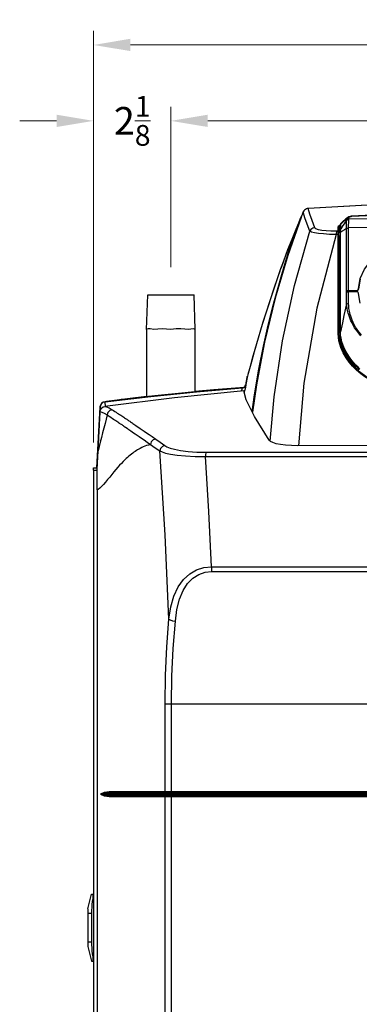
# Model space of a CAD drawing. Units: inches. Extents: x -28 to 79, y -3 to 97.
# Drawn here: x 2 to 11, y 25 to 51 of the extents above; entities that cross this region are included whole.
import ezdxf

# ---------------------------------------------------------------- set-up
doc = ezdxf.new("R2010")
doc.units = ezdxf.units.IN
doc.header["$LTSCALE"] = 2.42
doc.header["$MEASUREMENT"] = 0
doc.header["$PDMODE"] = 3
doc.header["$PDSIZE"] = 0.3125
doc.layers.get('0').update_dxf_attribs({"linetype": 'CONTINUOUS'})
doc.layers.get('Defpoints').update_dxf_attribs({"linetype": 'CONTINUOUS'})
for name, color, linetype in [('AXIS', 7, 'CONTINUOUS'), ('ROUNDS', 7, 'CONTINUOUS'), ('SURFACES', 7, 'CONTINUOUS')]:
    doc.layers.add(name, color=color, linetype=linetype)
doc.styles.add('romans', font='romans.shx')
doc.styles.get("Standard").update_dxf_attribs({"font": 'txt', "width": 0.8})
doc.dimstyles.get("Standard").update_dxf_attribs({"dimtxt": 0.1, "dimasz": 0.15, "dimexe": 0.18, "dimexo": 0.0625, "dimgap": 0.09, "dimtad": 1, "dimzin": 4, "dimdsep": 46, "dimtxsty": 'Standard', "dimcen": 0.09, "dimadec": 0, "dimazin": 0, "dimtp": 0.03, "dimtm": 0.03, "dimtfac": 1, "dimtofl": 0, "dimtmove": 0, "dimatfit": 3, "dimfxl": 1, "dimtolj": 1, "dimtzin": 4, "dimarcsym": 0})

# ---------------------------------------------------------------- blocks, each defined once
blk = doc.blocks.new('*D6')
at = {"color": 0, "lineweight": 0}
for p, q in [((3.889, 39.982), (3.889, 49.083)), ((5.989, 44.732), (5.989, 49.083))]:
    blk.add_line(p, q, dxfattribs=at)
at = {"color": 3, "lineweight": 0}
for p, q in [((2.889, 48.703), (1.889, 48.703)), ((6.989, 48.703), (7.989, 48.703))]:
    blk.add_line(p, q, dxfattribs=at)
for points in [[(2.889, 48.87), (2.889, 48.537), (3.889, 48.703)], [(6.989, 48.87), (6.989, 48.537), (5.989, 48.703)]]:
    blk.add_solid(points, dxfattribs=at)
at = {"layer": 'Defpoints', "color": 0, "lineweight": 0}
for p in [(5.989, 48.703), (5.989, 43.982), (3.889, 39.232)]:
    blk.add_point(p, dxfattribs=at)
at = {"color": 0, "lineweight": 0, "insert": (4.939, 48.703), "char_height": 0.75, "attachment_point": 5, "style": 'romans'}
blk.add_mtext('\\A1;2{\\H0.750000x;\\S1/8;}', dxfattribs=at)
blk = doc.blocks.new('*D7')
at = {"color": 0, "lineweight": 0}
for p, q in [((5.989, 44.732), (5.989, 49.083)), ((24.608, 45.024), (24.608, 49.083))]:
    blk.add_line(p, q, dxfattribs=at)
at = {"color": 3, "lineweight": 0}
for p, q in [((6.989, 48.703), (14.004, 48.703)), ((23.608, 48.703), (16.593, 48.703))]:
    blk.add_line(p, q, dxfattribs=at)
for points in [[(6.989, 48.87), (6.989, 48.537), (5.989, 48.703)], [(23.608, 48.87), (23.608, 48.537), (24.608, 48.703)]]:
    blk.add_solid(points, dxfattribs=at)
at = {"layer": 'Defpoints', "color": 0, "lineweight": 0}
for p in [(24.608, 48.703), (24.608, 44.274), (5.989, 43.982)]:
    blk.add_point(p, dxfattribs=at)
at = {"color": 0, "lineweight": 0, "insert": (15.299, 48.703), "char_height": 0.75, "attachment_point": 5, "style": 'romans'}
blk.add_mtext('\\A1;18{\\H0.750000x;\\S5/8;}', dxfattribs=at)
blk = doc.blocks.new('*D9')
at = {"color": 0, "lineweight": 0}
for p, q in [((3.889, 39.982), (3.889, 51.142)), ((26.709, 39.982), (26.709, 51.142))]:
    blk.add_line(p, q, dxfattribs=at)
at = {"color": 3, "lineweight": 0}
for p, q in [((4.889, 50.762), (13.723, 50.762)), ((25.709, 50.762), (16.875, 50.762))]:
    blk.add_line(p, q, dxfattribs=at)
for points in [[(4.889, 50.929), (4.889, 50.596), (3.889, 50.762)], [(25.709, 50.929), (25.709, 50.596), (26.709, 50.762)]]:
    blk.add_solid(points, dxfattribs=at)
at = {"layer": 'Defpoints', "color": 0, "lineweight": 0}
for p in [(26.709, 50.762), (3.889, 39.232), (26.709, 39.232)]:
    blk.add_point(p, dxfattribs=at)
at = {"color": 0, "lineweight": 0, "insert": (15.299, 50.762), "char_height": 0.75, "attachment_point": 5, "style": 'romans'}
blk.add_mtext('\\A1;22{\\H0.750000x;\\S13/16;}', dxfattribs=at)

msp = doc.modelspace()

# ---------------------------------------------------------------- linework, layer by layer
at = {"color": 7, "linetype": 'Continuous'}
for p, q in [((9.57576, 46.22987), (9.55159, 46.17488)), ((9.57767, 46.23273), (9.56086, 46.19457)), ((9.57963, 46.23861), (9.57576, 46.22987)), ((9.59281, 46.26106), (9.57767, 46.23273)), ((9.57767, 46.23273), (9.57976, 46.23891)), ((9.6242, 46.07565), (9.57767, 46.23273)), ((9.57976, 46.23891), (9.57981, 46.23903)), ((9.59924, 46.27112), (9.57981, 46.23903)), ((9.61292, 46.28482), (9.59281, 46.26106)), ((9.63634, 46.30321), (9.61292, 46.28482)), ((9.66135, 46.31602), (9.63634, 46.30321)), ((9.6863, 46.32357), (9.66135, 46.31602)), ((9.70644, 46.32764), (9.66839, 46.31996)), ((9.70983, 46.32663), (9.6863, 46.32357)), ((9.70644, 46.32764), (9.70643, 46.32764)), ((9.70983, 46.32663), (9.70644, 46.32764)), ((11.30743, 46.42116), (9.70666, 46.32766)), ((9.50304, 46.06178), (9.3274, 45.64309)), ((9.50304, 46.06178), (9.5102, 46.07979)), ((9.53257, 46.1235), (9.51019, 46.07978)), ((9.5102, 46.07979), (9.51027, 46.07995)), ((9.51027, 46.07995), (9.51735, 46.09525)), ((9.51735, 46.09525), (9.53198, 46.12101)), ((9.53216, 46.1215), (9.51786, 46.08208)), ((9.54417, 46.15648), (9.53216, 46.1215)), ((9.54799, 46.16662), (9.54358, 46.1551)), ((9.54418, 46.1565), (9.54358, 46.1551)), ((9.56086, 46.19457), (9.54417, 46.15648)), ((9.54795, 46.16656), (9.54417, 46.15649)), ((9.54804, 46.16677), (9.54795, 46.16656)), ((9.55159, 46.17488), (9.54808, 46.16686)), ((9.68342, 45.90131), (9.6242, 46.07565)), ((9.88962, 45.80622), (9.81698, 45.99664)), ((9.75533, 45.71006), (9.68342, 45.90131)), ((10.52784, 45.70887), (10.47931, 45.70826)), ((10.52272, 45.64618), (10.52397, 45.66779)), ((10.52784, 45.70887), (10.528, 45.71328)), ((10.528, 45.71328), (10.52785, 45.82673)), ((10.53928, 45.82363), (10.52785, 45.82673)), ((10.53867, 45.71037), (10.528, 45.71328)), ((10.53015, 45.841), (10.53198, 45.84488)), ((10.54552, 45.65333), (10.54709, 45.67235)), ((10.54694, 45.69666), (10.54843, 45.68931)), ((10.54709, 45.67235), (10.54817, 45.68437)), ((10.54817, 45.68437), (10.54843, 45.68931)), ((10.54843, 45.68931), (10.54842, 45.68866)), ((10.54844, 45.80833), (10.54883, 45.81234)), ((10.54852, 45.77256), (10.54848, 45.80712)), ((10.54848, 45.69026), (10.54859, 45.69271)), ((10.54856, 45.72799), (10.54852, 45.77256)), ((10.55719, 45.76497), (10.54853, 45.75905)), ((10.5486, 45.69339), (10.54856, 45.72799)), ((10.54859, 45.81147), (10.549, 45.81291)), ((10.54859, 45.69271), (10.5486, 45.69338)), ((10.54883, 45.81234), (10.54901, 45.81293)), ((10.549, 45.81291), (10.54901, 45.81293)), ((10.58119, 45.77518), (10.55719, 45.76497)), ((10.5769, 45.69827), (10.57703, 45.6559)), ((10.58019, 45.83986), (10.58495, 45.84178)), ((10.74993, 44.87553), (10.74992, 45.78575)), ((10.80751, 44.10207), (10.80753, 45.79862)), ((9.3274, 45.64309), (9.15403, 45.20443)), ((10.52206, 45.61848), (10.4698, 45.61781)), ((10.52202, 44.48778), (10.52206, 45.61848)), ((10.52206, 45.61848), (10.52272, 45.64618)), ((10.54378, 44.72584), (10.5438, 45.61013)), ((10.57703, 45.6559), (10.57714, 45.61238)), ((9.15403, 45.20443), (8.984, 44.74538)), ((10.74993, 44.86814), (10.74993, 44.87553)), ((10.74993, 44.09152), (10.74993, 44.86814)), ((8.96275, 44.68714), (8.92145, 44.5704)), ((8.95431, 44.66207), (8.92515, 44.57958)), ((8.984, 44.74538), (8.95431, 44.66207)), ((8.98538, 44.75054), (8.96275, 44.68714)), ((8.984, 44.74538), (8.98538, 44.75054)), ((10.54373, 42.93298), (10.54378, 44.72584)), ((8.89646, 44.49774), (8.76204, 44.10528)), ((8.92515, 44.57958), (8.89646, 44.49774)), ((8.89646, 44.49774), (8.89795, 44.50335)), ((8.92145, 44.5704), (8.89795, 44.50335)), ((10.52197, 42.93986), (10.52202, 44.48778)), ((11.12417, 44.41389), (11.07572, 44.13427)), ((10.84437, 44.09331), (10.74778, 44.09056)), ((10.74778, 44.09056), (10.74993, 44.09152)), ((10.74778, 44.04993), (10.74778, 44.09056)), ((10.74993, 44.09152), (10.76575, 44.09679)), ((11.03761, 44.066), (10.9609, 44.06412)), ((11.03761, 44.09865), (11.03761, 44.10845)), ((11.05595, 44.0619), (11.03761, 44.066)), ((11.07572, 44.13427), (11.0752, 44.14358)), ((10.74993, 44.05079), (10.74778, 44.04993)), ((10.76575, 44.05552), (10.74993, 44.05079)), ((10.74993, 43.73919), (10.74993, 44.05079)), ((10.8075, 43.74895), (10.80751, 44.06027)), ((11.06962, 44.0498), (11.05595, 44.0619)), ((11.07518, 44.03303), (11.06962, 44.0498)), ((11.0752, 44.03276), (11.07518, 44.03303)), ((11.07568, 44.02356), (11.0752, 44.03276)), ((11.12316, 43.7562), (11.07568, 44.02356)), ((5.33123, 43.04218), (5.33123, 41.21773)), ((6.64623, 41.35284), (6.64623, 43.04218)), ((8.48377, 43.24059), (8.35432, 42.81087)), ((8.35432, 42.81087), (8.2467, 42.43854)), ((10.54329, 42.73828), (10.52197, 42.93986)), ((8.05506, 41.74624), (8.06007, 41.76616)), ((8.05538, 41.74624), (8.05532, 41.74624)), ((8.0556, 41.74665), (8.05538, 41.74624)), ((8.06536, 41.7806), (8.0567, 41.75)), ((8.0567, 41.75), (8.06093, 41.76742)), ((8.06007, 41.76616), (8.06158, 41.76984)), ((8.06093, 41.76742), (8.06092, 41.76737)), ((8.06093, 41.76742), (8.06146, 41.76909)), ((8.07595, 41.82147), (8.06146, 41.76909)), ((8.0845, 41.85089), (8.06536, 41.7806)), ((6.68488, 41.35676), (7.92901, 41.46313)), ((7.90078, 41.46137), (7.86158, 41.4586)), ((7.92604, 41.46319), (7.90078, 41.46137)), ((7.90224, 41.37358), (7.90962, 41.39845)), ((7.92724, 41.46329), (7.92604, 41.46319)), ((7.92746, 41.46323), (7.92604, 41.46319)), ((7.93672, 41.46462), (7.92724, 41.46329)), ((7.92745, 41.45777), (7.92782, 41.45838)), ((7.92901, 41.46313), (7.92746, 41.46323)), ((7.94289, 41.46075), (7.92782, 41.45838)), ((7.92901, 41.46313), (7.94726, 41.46626)), ((7.92902, 41.46313), (7.92937, 41.45843)), ((7.94726, 41.46626), (7.96603, 41.4734)), ((7.98492, 41.33476), (7.9952, 41.3978)), ((8.01938, 41.54283), (8.00588, 41.50679)), ((8.00758, 41.51231), (8.01521, 41.52852)), ((8.01521, 41.52852), (8.01985, 41.54594)), ((4.88325, 41.17261), (4.24433, 41.0912)), ((5.33123, 41.22453), (4.88325, 41.17261)), ((7.98342, 41.32542), (7.98492, 41.33476)), ((3.97973, 39.29192), (4.06759, 40.93981)), ((4.0676, 40.92867), (4.06665, 40.91504)), ((4.06665, 40.91504), (4.08137, 40.91523)), ((4.06759, 40.93981), (4.06879, 40.93974)), ((4.06895, 40.94125), (4.0676, 40.92867)), ((4.06761, 40.9402), (4.07007, 40.96065)), ((4.07007, 40.96065), (4.06772, 40.94112)), ((4.07007, 40.96065), (4.06772, 40.94112)), ((4.07754, 40.97929), (4.06884, 40.94118)), ((4.06895, 40.94125), (4.06884, 40.94119)), ((4.11035, 41.03412), (4.07754, 40.97929)), ((4.08137, 40.91523), (4.11043, 40.91438)), ((4.18179, 41.07727), (4.15944, 41.06914)), ((4.20364, 41.08162), (4.18179, 41.07727)), ((4.24433, 41.0912), (4.20216, 41.08562)), ((4.20227, 41.08563), (4.20216, 41.08562)), ((4.20309, 41.08535), (4.20227, 41.08563)), ((4.20309, 41.08535), (4.20351, 41.08203)), ((4.20355, 41.08161), (4.2035, 41.08203)), ((4.20426, 41.07492), (4.20364, 41.08162)), ((4.2053, 41.06496), (4.20426, 41.07492)), ((4.20828, 41.03584), (4.2053, 41.06496)), ((4.21228, 40.9965), (4.20828, 41.03584)), ((4.21573, 40.96229), (4.21228, 40.9965)), ((4.01399, 39.75775), (4.06963, 40.8195)), ((8.65171, 40.04182), (8.25953, 40.6859)), ((3.88873, 39.23192), (3.88873, 3.60392)), ((3.98586, 38.69719), (3.98586, 8.02852)), ((6.68286, 36.52576), (6.8822, 36.58935)), ((6.8822, 36.58935), (7.08835, 36.61133)), ((7.08834, 36.61134), (23.50911, 36.61134)), ((7.09172, 36.48035), (23.50573, 36.48035)), ((6.18519, 36.0609), (6.32904, 36.26391)), ((5.83484, 30.50435), (5.83484, 32.89424)), ((5.83484, 32.89424), (24.76261, 32.89424)), ((6.00568, 30.50435), (6.00568, 32.89424)), ((4.17398, 30.46314), (12.26424, 30.46314)), ((12.26222, 30.50435), (4.31518, 30.50435)), ((4.3239, 30.48314), (4.34375, 30.46314)), ((12.26275, 30.48314), (4.3239, 30.48314)), ((5.8433, 30.48314), (5.86255, 30.46314)), ((6.00731, 30.48314), (6.01103, 30.46314)), ((4.17398, 30.42071), (12.26424, 30.42071)), ((4.31518, 30.3795), (12.26222, 30.3795)), ((4.34375, 30.42071), (4.3239, 30.40071)), ((4.3239, 30.40071), (12.26275, 30.40071)), ((5.83484, 24.50435), (5.83484, 30.3795)), ((5.86255, 30.42071), (5.8433, 30.40071)), ((6.00568, 24.50435), (6.00568, 30.3795)), ((6.01103, 30.42071), (6.00731, 30.40071)), ((3.73873, 27.33192), (3.83587, 27.73192)), ((3.83587, 27.73192), (3.88873, 27.73192)), ((3.86891, 27.61192), (3.88873, 27.61192)), ((3.73873, 27.33192), (3.73873, 26.31192)), ((3.73873, 27.21192), (3.83587, 27.21192)), ((3.83587, 27.21192), (3.83587, 26.43192)), ((3.73873, 26.43192), (3.83587, 26.43192)), ((3.73873, 26.31192), (3.83587, 25.91192)), ((3.83587, 25.91192), (3.88873, 25.91192)), ((3.86891, 26.03192), (3.88873, 26.03192))]:
    msp.add_line(p, q, dxfattribs=at)
for points in [[(14.56398, 46.51437), (12.94282, 46.48355), (11.32224, 46.42065), (9.70983, 46.32663)], [(9.66839, 46.31996), (9.63042, 46.30061), (9.59924, 46.27112)], [(9.81698, 45.99664), (9.75705, 46.17023), (9.70983, 46.32663)], [(9.51786, 46.08208), (9.15972, 45.04724), (8.81964, 43.89273), (8.53046, 42.69714), (8.30958, 41.5425), (8.20182, 40.79964)], [(9.51027, 46.07994), (9.35624, 45.71491), (9.15573, 45.21024), (8.98538, 44.75054)], [(8.99402, 44.53572), (9.10731, 44.90578), (9.21478, 45.23893), (9.31633, 45.53968), (9.4122, 45.81241), (9.50304, 46.06178)], [(9.50303, 46.06177), (9.50629, 46.06206), (9.513, 46.06068)], [(8.67872, 40.01673), (8.78421, 41.216), (9.01424, 42.73887), (9.33826, 44.23898), (9.75533, 45.71006)], [(9.88962, 45.80622), (9.83328, 45.79251), (9.78617, 45.75877), (9.75533, 45.71006)], [(10.4698, 45.61781), (10.29107, 45.62463), (10.12988, 45.63538), (9.99093, 45.64968), (9.8782, 45.66719), (9.7974, 45.68752), (9.75534, 45.71006)], [(10.47931, 45.70826), (10.32887, 45.70962), (10.19401, 45.71741), (10.07865, 45.73123), (9.98612, 45.75087), (9.9212, 45.77603), (9.88962, 45.80622)], [(10.47931, 45.70826), (10.47506, 45.69115), (10.47177, 45.65986), (10.4698, 45.61781)], [(10.52397, 45.66779), (10.52529, 45.68401), (10.52643, 45.69567), (10.52784, 45.70887)], [(10.52784, 45.70887), (10.53932, 45.7057), (10.54694, 45.69666)], [(10.52785, 45.82673), (10.52794, 45.83212), (10.52878, 45.83683), (10.53015, 45.841)], [(10.53198, 45.84488), (10.53433, 45.8487), (10.53738, 45.85266), (10.54146, 45.85697), (10.54705, 45.8618), (10.55473, 45.86721)], [(10.5486, 45.69338), (10.54858, 45.69406), (10.54602, 45.70294), (10.53867, 45.71037)], [(10.54845, 45.80821), (10.5469, 45.81474), (10.53928, 45.82363)], [(10.54842, 45.68866), (10.54844, 45.68907), (10.54848, 45.69026)], [(10.54901, 45.81293), (10.54968, 45.81475), (10.55119, 45.81779), (10.55318, 45.82077), (10.5558, 45.82386), (10.55933, 45.82721)], [(10.55473, 45.86721), (10.56511, 45.87314), (10.57926, 45.8796), (10.58725, 45.88246)], [(10.55933, 45.82721), (10.56421, 45.83097), (10.57098, 45.8352), (10.58019, 45.83986)], [(10.4698, 45.61781), (9.94716, 43.62665), (9.59546, 41.58782), (9.44871, 39.88915)], [(10.52206, 45.61847), (10.53344, 45.61759), (10.54161, 45.61445), (10.54391, 45.6109)], [(10.54391, 45.6109), (10.5442, 45.62826), (10.54552, 45.65333)], [(10.57255, 45.53109), (10.57236, 45.5255), (10.57257, 45.51807)], [(11.0752, 44.14358), (11.12374, 44.42354), (11.23895, 44.68519), (11.41482, 44.91547), (11.64024, 45.10057), (11.90482, 45.23221), (12.1918, 45.30221)], [(8.89795, 44.50335), (8.66746, 43.82117), (8.46547, 43.18252), (8.30925, 42.65833), (8.19544, 42.2579), (8.11941, 41.98153), (8.07595, 41.82147)], [(8.19426, 40.81453), (8.25808, 41.27078), (8.37646, 41.96619), (8.50064, 42.59315), (8.62692, 43.15787), (8.75255, 43.66647), (8.87544, 44.12417), (8.99402, 44.53572)], [(8.76204, 44.10528), (8.6221, 43.67985), (8.48377, 43.24059)], [(10.76575, 44.09679), (10.78547, 44.1004), (10.80751, 44.10207)], [(10.80751, 44.10207), (10.8842, 44.10424), (10.9609, 44.10636), (11.03761, 44.10845)], [(10.9609, 44.06412), (10.8842, 44.06221), (10.80751, 44.06027)], [(11.03761, 44.09865), (10.94098, 44.09601), (10.84437, 44.09331)], [(11.03761, 44.10845), (11.05595, 44.11347), (11.06962, 44.12627), (11.0752, 44.14358)], [(11.07572, 44.13427), (11.07006, 44.11672), (11.0562, 44.10374), (11.03761, 44.09865)], [(10.80751, 44.06027), (10.78547, 44.05877), (10.76575, 44.05552)], [(10.52197, 42.93986), (10.53336, 42.93913), (10.54153, 42.93655), (10.54384, 42.93364)], [(11.91647, 41.54771), (11.82812, 41.5517), (11.7373, 41.564), (11.64647, 41.58429), (11.55546, 41.61236), (11.45879, 41.65063), (11.35684, 41.70059), (11.24965, 41.76409), (11.13805, 41.84307), (11.02356, 41.93953), (10.91673, 42.04652), (10.82252, 42.15839), (10.73843, 42.27737), (10.66292, 42.40781), (10.59593, 42.55818), (10.54329, 42.73828)], [(11.91779, 41.56217), (11.7566, 41.57568), (11.53265, 41.63697), (11.31213, 41.7442), (11.10237, 41.89291), (10.91027, 42.07979), (10.74676, 42.29848), (10.62593, 42.53483), (10.55825, 42.77037), (10.54385, 42.93364)], [(8.2467, 42.43854), (8.16984, 42.16381), (8.11775, 41.97354), (8.0845, 41.85089)], [(8.06158, 41.76984), (8.06062, 41.7676), (8.05512, 41.74624)], [(8.0567, 41.75), (8.05604, 41.74791), (8.0556, 41.74665)], [(7.92782, 41.45838), (6.70824, 41.3546), (5.42543, 41.22502), (4.2035, 41.08203)], [(7.92755, 41.45778), (6.68399, 41.35181), (5.44253, 41.22641), (4.20364, 41.08162)], [(7.28497, 41.41389), (7.25638, 41.41123), (7.17143, 41.4038), (7.03395, 41.3917), (6.8497, 41.37511), (6.62642, 41.3544), (6.37376, 41.33017), (6.10282, 41.30328), (5.82555, 41.27477), (5.55442, 41.24593), (5.3015, 41.21815), (5.07814, 41.19289), (4.89417, 41.17156), (4.75724, 41.15537), (4.67277, 41.1453), (4.64431, 41.14202)], [(7.86158, 41.4586), (7.15491, 41.4046), (6.64623, 41.35927)], [(6.64623, 41.3602), (6.85568, 41.37874), (7.03716, 41.39414), (7.17271, 41.40524), (7.25669, 41.41187), (7.28497, 41.41389)], [(7.90962, 41.39845), (7.91756, 41.42497), (7.92357, 41.44495), (7.92755, 41.45778)], [(8.00648, 41.5077), (7.9942, 41.49101), (7.97909, 41.47728), (7.96259, 41.46731), (7.94532, 41.46087), (7.92755, 41.45778)], [(8.00588, 41.50679), (7.97868, 41.47725), (7.94289, 41.46075)], [(7.96603, 41.4734), (7.9831, 41.48423), (7.99696, 41.49746), (8.00758, 41.51231)], [(7.9952, 41.3978), (7.98021, 41.37819), (7.9708, 41.37509)], [(8.01938, 41.54283), (8.01467, 41.52506), (8.00648, 41.5077)], [(7.96947, 41.38034), (6.08246, 41.19058), (4.19971, 40.96033)], [(4.20309, 41.08535), (5.44274, 41.23081), (6.68488, 41.35676)], [(4.64431, 41.14202), (4.67302, 41.14581), (4.75861, 41.15662), (4.89733, 41.17379), (5.08365, 41.19631), (5.30958, 41.2228), (5.33123, 41.22524)], [(8.25953, 40.6859), (8.03192, 41.13446), (7.96947, 41.38034)], [(4.06665, 40.91504), (4.05218, 40.64883), (4.03669, 40.3602)], [(4.07959, 40.98409), (4.07291, 40.96282), (4.06895, 40.94125)], [(4.06963, 40.8195), (4.08116, 40.86981), (4.10943, 40.91361), (4.15069, 40.94495), (4.19971, 40.96033)], [(4.1172, 41.04056), (4.10147, 41.02304), (4.08913, 41.00432), (4.07959, 40.98409)], [(4.2035, 41.08203), (4.15918, 41.06947), (4.11035, 41.03412)], [(4.15944, 41.06914), (4.13691, 41.05649), (4.1172, 41.04056)], [(4.19971, 40.96033), (4.24533, 40.94774), (4.31034, 40.91693), (4.39437, 40.86777)], [(4.39437, 40.86777), (4.32852, 40.84433), (4.28032, 40.79353), (4.26029, 40.72644)], [(4.39437, 40.86777), (4.43017, 40.84526), (4.46558, 40.82277), (4.5003, 40.80055), (4.53399, 40.77884), (4.56648, 40.75779), (4.59768, 40.73749), (4.6276, 40.71794), (4.65622, 40.69918), (4.68328, 40.68137), (4.7086, 40.66466), (4.73202, 40.64916), (4.75343, 40.63497), (4.77293, 40.62201), (4.79152, 40.60963), (4.81041, 40.59703), (4.83038, 40.58369)], [(4.26029, 40.72644), (4.2331, 40.61294), (4.2033, 40.49392), (4.17138, 40.37077), (4.13795, 40.24469), (4.10395, 40.11726), (4.07078, 39.9912), (4.04025, 39.87027), (4.01399, 39.75776)], [(4.06963, 40.8195), (4.11376, 40.80675), (4.17744, 40.77578), (4.26029, 40.72644)], [(4.26029, 40.72644), (4.29567, 40.70331), (4.33072, 40.6803), (4.36512, 40.65764), (4.39855, 40.63557), (4.4308, 40.61421), (4.4618, 40.59364), (4.49155, 40.57385), (4.52001, 40.55488), (4.54693, 40.53689), (4.57213, 40.52003), (4.59545, 40.50439), (4.61676, 40.49008), (4.63619, 40.47701), (4.65471, 40.46453), (4.67354, 40.45184), (4.69343, 40.43841), (4.71492, 40.42388), (4.73746, 40.40861), (4.75934, 40.39377)], [(4.75934, 40.39377), (4.80053, 40.36578), (4.82195, 40.3512), (4.84613, 40.33471), (4.87338, 40.31609), (4.90396, 40.29518), (4.93853, 40.27148), (4.9778, 40.2445), (5.02195, 40.21411), (5.07113, 40.18017), (5.12628, 40.142), (5.18872, 40.09867), (5.25979, 40.04919), (5.3415, 39.99212), (5.43761, 39.92473)], [(4.83038, 40.58369), (4.85194, 40.56926), (4.87455, 40.55409), (4.8965, 40.53934), (4.91729, 40.52534), (4.9378, 40.51151), (4.95928, 40.497), (4.98351, 40.4806), (5.01083, 40.46208), (5.04146, 40.44127), (5.0761, 40.41767), (5.11545, 40.39081), (5.15966, 40.36054)], [(5.15966, 40.36054), (5.20891, 40.32672), (5.26413, 40.28868), (5.32662, 40.24549), (5.39775, 40.19615), (5.4795, 40.13922), (5.57566, 40.07197)], [(5.57566, 40.07197), (5.50776, 40.04796), (5.45779, 39.99466), (5.43762, 39.92473)], [(5.57566, 40.07197), (5.69759, 39.98619), (5.82445, 39.8963)], [(5.43751, 39.9248), (5.3808, 39.91003), (5.32916, 39.89371), (5.28183, 39.87645), (5.23812, 39.85868), (5.19738, 39.84024), (5.15899, 39.82132), (5.12238, 39.8018), (5.08708, 39.7816), (5.05274, 39.76064), (5.01906, 39.73884), (4.98575, 39.71592), (4.95244, 39.69208), (4.9187, 39.66601), (4.88411, 39.63896), (4.84846, 39.60874), (4.81158, 39.5764), (4.77337, 39.54149), (4.73343, 39.50312), (4.69123, 39.46107), (4.64647, 39.41447), (4.59902, 39.36317), (4.54904, 39.3071), (4.49674, 39.24651), (4.44238, 39.18181), (4.38628, 39.11371), (4.32881, 39.04322), (4.27052, 38.97187), (4.21292, 38.90266), (4.15714, 38.83835), (4.10456, 38.78203), (4.05705, 38.73735), (4.01694, 38.70819), (3.98586, 38.69726)], [(5.43751, 39.9248), (5.55954, 39.83916), (5.68643, 39.74949)], [(5.82445, 39.8963), (5.75689, 39.87224), (5.70693, 39.81911), (5.6864, 39.74949)], [(5.82445, 39.8963), (5.88008, 39.86415), (5.96582, 39.82976), (6.08796, 39.79512), (6.2516, 39.76275), (6.45704, 39.73605), (6.68999, 39.71897), (6.94222, 39.71308)], [(9.42156, 39.89149), (9.25478, 39.89486), (9.09891, 39.90582), (8.96088, 39.92359), (8.84521, 39.94704), (8.75422, 39.97511), (8.68926, 40.00694), (8.65171, 40.04182)], [(21.17589, 39.89149), (17.2612, 39.89968), (13.33626, 39.89968), (9.42156, 39.89149)], [(3.98586, 38.69719), (3.99356, 39.24958), (4.01399, 39.75775)], [(5.6864, 39.74949), (5.74752, 39.72201), (5.84202, 39.69279), (5.97692, 39.66363), (6.15795, 39.63679), (6.38548, 39.61533), (6.64371, 39.60266), (6.92354, 39.60016)], [(5.93609, 35.19116), (5.83048, 37.47725), (5.68643, 39.74949)], [(6.94222, 39.71308), (6.93374, 39.69073), (6.92721, 39.65128), (6.92353, 39.60017)], [(6.92353, 39.60018), (11.09607, 39.60179), (15.29871, 39.60228), (19.50136, 39.60179), (23.67393, 39.60018)], [(7.08834, 36.61134), (7.0134, 38.10924), (6.92353, 39.60018)], [(6.94222, 39.71308), (11.10529, 39.71418), (15.29871, 39.7145), (19.49215, 39.71418), (23.65524, 39.71308)], [(7.08834, 36.61134), (7.08801, 36.56655), (7.08916, 36.52227), (7.09172, 36.48035)], [(6.10877, 35.12969), (6.15297, 35.44829), (6.22256, 35.72604), (6.31953, 35.96362), (6.44236, 36.1566), (6.58699, 36.30325), (6.74525, 36.40306)], [(6.32904, 36.26391), (6.49806, 36.41913), (6.68286, 36.52576)], [(6.74525, 36.40306), (6.91604, 36.46158), (7.09172, 36.48035)], [(5.93603, 35.19117), (5.98894, 35.52242), (6.07119, 35.8121), (6.18519, 36.0609)], [(5.83484, 32.89424), (5.84592, 33.66544), (5.87948, 34.43377), (5.93609, 35.19116)], [(5.93603, 35.19117), (5.97207, 35.16621), (6.03244, 35.14472), (6.10877, 35.12969)], [(6.00568, 32.89424), (6.01695, 33.64459), (6.05111, 34.39201), (6.10877, 35.12969)], [(4.31518, 30.50435), (4.18062, 30.48874), (4.07714, 30.44192)], [(4.07715, 30.44192), (4.08315, 30.44396), (4.09002, 30.44612), (4.09788, 30.44838), (4.10686, 30.45074), (4.11711, 30.45318), (4.12876, 30.45567), (4.142, 30.45818), (4.15699, 30.46068), (4.17398, 30.46314)], [(4.3239, 30.48314), (4.24395, 30.47813), (4.17398, 30.46314)], [(4.17398, 30.42071), (4.18169, 30.43416), (4.18169, 30.44969), (4.17398, 30.46314)], [(4.3239, 30.48314), (4.31917, 30.48935), (4.31619, 30.49658), (4.31518, 30.50435)], [(4.34375, 30.42071), (4.35146, 30.43416), (4.35146, 30.44969), (4.34375, 30.46314)], [(5.8433, 30.48314), (5.83871, 30.48935), (5.83583, 30.49658), (5.83484, 30.50435)], [(5.86255, 30.42071), (5.87002, 30.43416), (5.87002, 30.44969), (5.86255, 30.46314)], [(6.00731, 30.48314), (6.00642, 30.48935), (6.00587, 30.49658), (6.00568, 30.50435)], [(6.01103, 30.42071), (6.01247, 30.43416), (6.01247, 30.44969), (6.01103, 30.46314)], [(4.07714, 30.44192), (4.18062, 30.3951), (4.31518, 30.3795)], [(4.07715, 30.44192), (4.08315, 30.43988), (4.09002, 30.43772), (4.09788, 30.43546), (4.10686, 30.4331), (4.11711, 30.43067), (4.12876, 30.42818), (4.142, 30.42566), (4.15699, 30.42316), (4.17398, 30.42071)], [(4.17398, 30.42071), (4.24395, 30.40571), (4.3239, 30.40071)], [(4.3239, 30.40071), (4.31917, 30.3945), (4.31619, 30.38726), (4.31518, 30.3795)], [(5.8433, 30.40071), (5.83871, 30.3945), (5.83583, 30.38726), (5.83484, 30.3795)], [(6.00731, 30.40071), (6.00642, 30.3945), (6.00587, 30.38726), (6.00568, 30.3795)], [(3.86891, 27.61192), (3.85724, 27.52698), (3.84819, 27.44713), (3.8415, 27.36897), (3.83731, 27.29074), (3.83587, 27.21192)], [(3.86891, 27.73192), (3.87239, 27.72889), (3.87476, 27.71996), (3.87596, 27.70564), (3.87595, 27.68667), (3.87475, 27.664), (3.87239, 27.63868), (3.86891, 27.61192)], [(3.83587, 26.43192), (3.83735, 26.35209), (3.84163, 26.27314), (3.84838, 26.19476), (3.85743, 26.11539), (3.86891, 26.03192)], [(3.86891, 26.03192), (3.87239, 26.0051), (3.87476, 25.9797), (3.87596, 25.95698), (3.87595, 25.93805), (3.87475, 25.92381), (3.87239, 25.91494), (3.86891, 25.91192)]]:
    msp.add_lwpolyline(points, dxfattribs=at)
for centre, radius, start, end in [((31.59726, 37.50464), 23.921, 169.786489, 170.633421), ((31.5928, 37.50464), 23.921, 169.78561, 170.268899), ((31.59706, 37.50464), 23.921, 169.786484, 170.281182), ((31.59699, 37.50464), 23.921, 169.786482, 170.273608), ((8.19875, 41.71995), 0.15, 157.657149, 169.780884), ((31.595, 37.50464), 23.921, 169.785636, 169.786543), ((7.91736, 41.56273), 0.1, 281.165964, 350.277976), ((31.59716, 37.50464), 23.921, 170.281226, 170.633385), ((31.59504, 37.50464), 23.921, 170.272817, 170.274634), ((4.22237, 40.93156), 0.155, 97.143889, 176.948), ((4.22239, 40.93195), 0.155, 97.497965, 169.330474)]:
    msp.add_arc(centre, radius, start, end, dxfattribs=at)
at = {"layer": 'AXIS', "color": 7, "linetype": 'Continuous'}
for p, q in [((5.3313, 43.04443), (5.35995, 43.98218)), ((5.36004, 43.98218), (6.61741, 43.98218)), ((6.64616, 43.04443), (6.61751, 43.98218)), ((3.88873, 39.23192), (3.88873, 39.29192)), ((3.88873, 39.29192), (3.99526, 39.29192)), ((3.88873, 39.23192), (3.99331, 39.23192))]:
    msp.add_line(p, q, dxfattribs=at)
for points in [[(5.5238, 43.04218), (5.42827, 43.05963), (5.36823, 43.06585), (5.33817, 43.05081), (5.33125, 43.04288)], [(5.98873, 43.04218), (5.86937, 43.05467), (5.74805, 43.06687), (5.63104, 43.05724), (5.5238, 43.04218)], [(6.45365, 43.04218), (6.36528, 43.05395), (6.2576, 43.06669), (6.13117, 43.05805), (5.98873, 43.04218)], [(6.64621, 43.04288), (6.64581, 43.04287), (6.63079, 43.05762), (6.59284, 43.06693), (6.53048, 43.05478), (6.45365, 43.04218)]]:
    msp.add_lwpolyline(points, dxfattribs=at)
at = {"layer": 'ROUNDS', "color": 7, "linetype": 'Continuous'}
for p, q in [((10.6666, 45.97552), (10.59179, 45.9028)), ((10.74819, 46.03857), (10.6666, 45.97552)), ((10.74817, 46.0025), (10.74819, 46.03857)), ((10.78417, 46.08511), (10.78458, 46.08539)), ((10.81705, 46.10169), (10.78458, 46.08539)), ((10.81053, 46.0345), (10.81051, 46.07059)), ((10.81304, 46.08213), (10.81608, 46.08721)), ((10.8751, 46.11471), (10.81705, 46.10169)), ((10.89332, 46.11623), (10.8751, 46.11471)), ((10.89567, 46.11453), (11.69274, 46.1568)), ((10.58028, 45.75911), (10.54853, 45.75678)), ((10.54854, 45.75459), (10.58013, 45.75645)), ((10.54854, 45.75308), (10.58004, 45.75493)), ((10.58122, 45.6708), (10.57257, 45.51807)), ((10.58795, 45.89393), (10.5769, 45.69827)), ((10.57691, 45.70034), (10.5769, 45.69827)), ((10.58122, 45.6708), (10.58148, 45.68658)), ((10.58122, 45.6708), (10.58135, 45.46442)), ((10.58148, 45.68658), (10.58205, 45.69922)), ((10.63625, 45.71347), (10.58495, 45.67616)), ((10.58495, 45.67616), (10.58515, 45.69314)), ((10.58502, 43.17519), (10.58495, 45.67616)), ((10.58767, 45.75632), (10.58808, 45.76054)), ((10.58795, 45.89393), (10.58801, 45.89586)), ((10.58798, 45.89183), (10.58795, 45.89393)), ((10.58815, 45.76274), (10.58795, 45.75924)), ((10.58806, 45.84779), (10.58798, 45.89183)), ((10.59042, 45.90846), (10.58801, 45.89586)), ((10.58801, 45.89586), (10.58801, 45.89596)), ((10.58808, 45.76054), (10.58811, 45.76101)), ((10.58981, 45.89857), (10.59179, 45.9028)), ((10.59134, 45.76778), (10.59184, 45.77301)), ((10.59179, 45.9028), (10.59213, 45.90584)), ((10.59187, 45.86111), (10.59179, 45.9028)), ((10.59185, 45.77301), (10.59193, 45.77458)), ((10.59192, 45.81887), (10.59187, 45.86111)), ((10.59196, 45.77605), (10.59192, 45.81887)), ((10.59193, 45.77458), (10.59196, 45.77605)), ((10.59213, 45.90584), (10.59247, 45.90859)), ((10.59777, 45.92223), (10.60124, 45.9266)), ((10.60124, 45.9266), (10.60136, 45.92673)), ((10.5438, 45.49225), (10.57427, 45.49424)), ((10.5438, 45.44188), (10.57488, 45.44391)), ((10.57257, 45.51807), (10.57643, 45.46345)), ((10.5748, 45.46698), (10.57488, 45.44391)), ((10.57488, 45.44391), (10.57485, 44.29835)), ((10.57643, 45.46345), (10.57794, 45.44179)), ((10.57794, 45.44179), (10.57824, 44.60333)), ((10.58129, 43.17519), (10.58135, 45.44391)), ((10.58135, 45.44391), (10.58135, 45.46442)), ((10.58309, 45.46774), (10.58508, 45.46929)), ((10.57824, 44.60333), (10.57818, 43.75821)), ((10.57485, 44.29835), (10.57481, 42.98416)), ((10.57818, 43.75821), (10.57777, 42.90491)), ((10.74992, 43.73921), (10.68129, 43.42492)), ((10.58115, 42.9653), (10.58129, 43.17519)), ((10.58489, 42.98361), (10.58502, 43.17519)), ((10.57481, 42.98416), (10.57481, 42.71274)), ((10.57715, 42.89383), (10.57714, 42.70462)), ((10.57715, 42.89383), (10.57746, 42.89937)), ((10.58115, 42.9653), (10.57777, 42.90491)), ((3.86891, 27.73192), (3.88873, 27.73192))]:
    msp.add_line(p, q, dxfattribs=at)
for points in [[(15.29873, 46.24515), (13.84443, 46.23104), (12.33913, 46.18682), (10.89329, 46.11623)], [(10.74817, 46.0025), (10.71458, 45.95811), (10.68212, 45.91294), (10.65084, 45.86701), (10.62074, 45.82036), (10.59184, 45.77301)], [(10.74816, 46.00018), (10.74814, 46.00135), (10.74817, 46.0025)], [(10.74816, 46.00018), (10.76526, 46.0171), (10.78674, 46.02826), (10.81063, 46.03263)], [(10.74891, 45.96703), (10.74872, 45.98161), (10.74844, 45.99258), (10.74816, 46.00018)], [(10.74817, 46.0025), (10.76526, 46.01927), (10.7867, 46.03027), (10.81053, 46.0345)], [(10.74819, 46.03857), (10.75216, 46.04925), (10.75764, 46.05908), (10.76454, 46.06811), (10.77277, 46.07635), (10.78221, 46.08377), (10.78417, 46.08511)], [(10.74819, 46.03857), (10.76527, 46.05534), (10.7867, 46.06635), (10.81051, 46.07059)], [(10.74992, 45.78575), (10.74987, 45.83144), (10.7497, 45.8694), (10.7494, 45.90075), (10.74913, 45.92686), (10.74891, 45.96703)], [(10.80753, 45.79862), (10.80855, 45.8902), (10.80888, 45.92465), (10.80923, 45.95315), (10.80967, 45.97709), (10.8101, 45.99701), (10.8104, 46.0129), (10.81056, 46.02469), (10.81063, 46.03263)], [(10.81051, 46.07059), (10.81116, 46.0766), (10.81304, 46.08213)], [(10.81063, 46.03263), (10.81056, 46.03357), (10.81053, 46.0345)], [(15.29873, 46.05015), (13.8022, 46.04835), (12.30604, 46.04273), (10.81063, 46.03263)], [(10.81608, 46.08721), (10.82022, 46.09187), (10.82536, 46.09607), (10.83137, 46.0998), (10.83818, 46.10308), (10.84607, 46.10606), (10.85554, 46.10881)], [(10.85554, 46.10881), (10.86688, 46.11124), (10.8803, 46.1132), (10.89567, 46.11453)], [(10.89332, 46.11623), (10.89423, 46.11598), (10.89567, 46.11453)], [(10.58122, 45.6708), (10.5817, 45.67264), (10.58296, 45.67444), (10.58495, 45.67616)], [(10.58205, 45.69922), (10.58223, 45.70228), (10.58334, 45.71745), (10.58461, 45.73083), (10.58586, 45.74166), (10.58691, 45.75008), (10.58767, 45.75632)], [(10.58515, 45.69314), (10.58585, 45.70994), (10.58692, 45.72612)], [(10.58692, 45.72612), (10.58818, 45.74029), (10.58943, 45.75176), (10.59051, 45.76078), (10.59134, 45.76778)], [(10.58795, 45.89393), (10.58859, 45.89905), (10.59011, 45.90399), (10.59247, 45.90859)], [(10.58799, 45.88947), (10.58853, 45.89409), (10.58981, 45.89857)], [(10.58801, 45.89596), (10.58895, 45.90232), (10.58957, 45.90402)], [(10.58815, 45.76274), (10.58812, 45.80555), (10.58806, 45.84779)], [(10.58808, 45.76054), (10.58868, 45.76487), (10.58995, 45.76906), (10.59185, 45.77301)], [(10.58811, 45.76101), (10.58814, 45.76172), (10.58815, 45.76274)], [(10.58815, 45.76274), (10.58869, 45.76736), (10.58997, 45.77183), (10.59196, 45.77605)], [(10.60136, 45.92673), (10.5976, 45.92217), (10.59042, 45.90846)], [(10.59247, 45.90859), (10.59435, 45.91584), (10.59777, 45.92223)], [(10.74992, 45.78575), (10.69128, 45.75003), (10.63625, 45.71347)], [(10.74991, 45.78575), (10.76574, 45.7919), (10.78548, 45.7963), (10.80753, 45.79862)], [(15.29873, 45.8167), (14.17554, 45.81566), (13.05244, 45.81245), (11.92969, 45.80689), (10.80753, 45.79862)], [(10.57427, 45.49424), (10.57458, 45.48438), (10.5748, 45.46698)], [(10.58135, 45.46442), (10.58183, 45.46611), (10.58309, 45.46774)], [(11.14219, 42.87489), (11.0742, 42.95146), (11.01791, 43.02456), (10.97114, 43.0938), (10.93205, 43.15927), (10.89906, 43.22147), (10.87095, 43.28106), (10.84734, 43.33728), (10.82777, 43.38961), (10.81155, 43.43831), (10.7981, 43.48364), (10.78699, 43.52577), (10.77786, 43.56477), (10.77042, 43.6007), (10.76438, 43.63367), (10.7595, 43.66387), (10.75556, 43.69149), (10.75242, 43.7166), (10.74992, 43.73921)], [(10.74993, 43.7392), (10.76575, 43.74406), (10.78546, 43.7474), (10.8075, 43.74895)], [(11.16064, 42.89228), (11.09506, 42.96861), (11.04106, 43.04143), (10.9965, 43.11032), (10.95956, 43.17542), (10.92868, 43.23722), (10.90269, 43.29637), (10.8812, 43.35214), (10.86372, 43.404), (10.84959, 43.45222), (10.83824, 43.49707), (10.82925, 43.53871), (10.82226, 43.57723), (10.81697, 43.61268), (10.8131, 43.64517), (10.8104, 43.67492), (10.80868, 43.70209), (10.80776, 43.72676), (10.8075, 43.74895)], [(10.68129, 43.42492), (10.6377, 43.22533), (10.58489, 42.98361)], [(10.58129, 43.17519), (10.58177, 43.17657), (10.58303, 43.17793), (10.58502, 43.1792)], [(10.57714, 42.89383), (10.58055, 42.82676), (10.58841, 42.76629), (10.59909, 42.7114), (10.61155, 42.66122), (10.62509, 42.61506), (10.63918, 42.57241)], [(10.57715, 42.89383), (10.57914, 42.82205), (10.58375, 42.75779), (10.59001, 42.69988), (10.59731, 42.64732)], [(10.57746, 42.89937), (10.57762, 42.90215), (10.57777, 42.9069)], [(10.58115, 42.9653), (10.58168, 42.9666), (10.58308, 42.96786), (10.5853, 42.96904)], [(11.10578, 41.95395), (11.0526, 42.00238), (10.99721, 42.0575), (10.93964, 42.12043), (10.87984, 42.19314), (10.81759, 42.27853), (10.75412, 42.3795), (10.69544, 42.49181), (10.64903, 42.60299), (10.61655, 42.70587), (10.59581, 42.80005), (10.58456, 42.88631), (10.58115, 42.9653)], [(10.58116, 42.97967), (10.58164, 42.98104), (10.5829, 42.98236), (10.58489, 42.98361)], [(10.5853, 42.96904), (10.58511, 42.97605), (10.58489, 42.98361)], [(11.11483, 41.97165), (11.06197, 42.01946), (11.00687, 42.0739), (10.94956, 42.1361), (10.88998, 42.20796), (10.82787, 42.29237), (10.76446, 42.39214), (10.70559, 42.50306), (10.65872, 42.61273), (10.62543, 42.71406), (10.60349, 42.80672), (10.59065, 42.89151), (10.5853, 42.96904)], [(10.59731, 42.64732), (10.60523, 42.59936), (10.61346, 42.55544)], [(10.61929, 42.55794), (10.62636, 42.56096), (10.63565, 42.56708), (10.63919, 42.57241)], [(10.63918, 42.57241), (10.70937, 42.40714), (10.78784, 42.26921), (10.87143, 42.15029), (10.97235, 42.03079), (11.09684, 41.90924), (11.22625, 41.80612), (11.34832, 41.72664)]]:
    msp.add_lwpolyline(points, dxfattribs=at)
at = {"layer": 'SURFACES', "color": 7, "linetype": 'Continuous'}
for p, q in [((10.6373, 45.96425), (10.60124, 45.9266)), ((10.73487, 46.04969), (10.6373, 45.96425)), ((10.78417, 46.08512), (10.73487, 46.04969)), ((10.58801, 45.89596), (10.57696, 45.70035)), ((10.58205, 45.69921), (10.57884, 45.64243)), ((10.57463, 45.56797), (10.57255, 45.53109)), ((10.57884, 45.64243), (10.57463, 45.56797))]:
    msp.add_line(p, q, dxfattribs=at)

# ---------------------------------------------------------------- dimensions: what is measured, and where the dimension line sits
at = {"color": 3, "lineweight": 0}
for base, p1, p2, picture, middle in [((26.70873, 50.76223), (3.88873, 39.23192), (26.70873, 39.23192), '*D9', (15.29873, 50.76223)), ((5.98873, 48.70341), (3.88873, 39.23192), (5.98873, 43.98218), '*D6', (4.93873, 48.70341)), ((24.60841, 48.70341), (5.98873, 43.98218), (24.60841, 44.27352), '*D7', (15.29857, 48.70341))]:
    dim = msp.add_linear_dim(base=base, p1=p1, p2=p2, dimstyle='Standard', override={"dimtxt": 0.75, "dimasz": 1, "dimexe": 0.38, "dimexo": 0.75, "dimgap": 0.5, "dimtad": 0, "dimtih": 1, "dimtoh": 1, "dimdec": 4, "dimzin": 0, "dimdsep": 0, "dimlunit": 5, "dimtxsty": 'romans', "dimcen": 0.396, "dimclrd": 3, "dimtp": 0, "dimtm": 0, "dimtfac": 0.75, "dimtdec": 4, "dimtzin": 0, "dimlwd": 0, "dimlwe": 0}, dxfattribs=at)
    dim.commit()
    dim.dimension.update_dxf_attribs({"geometry": picture, "text_midpoint": middle})

doc.saveas('drawing.dxf')
